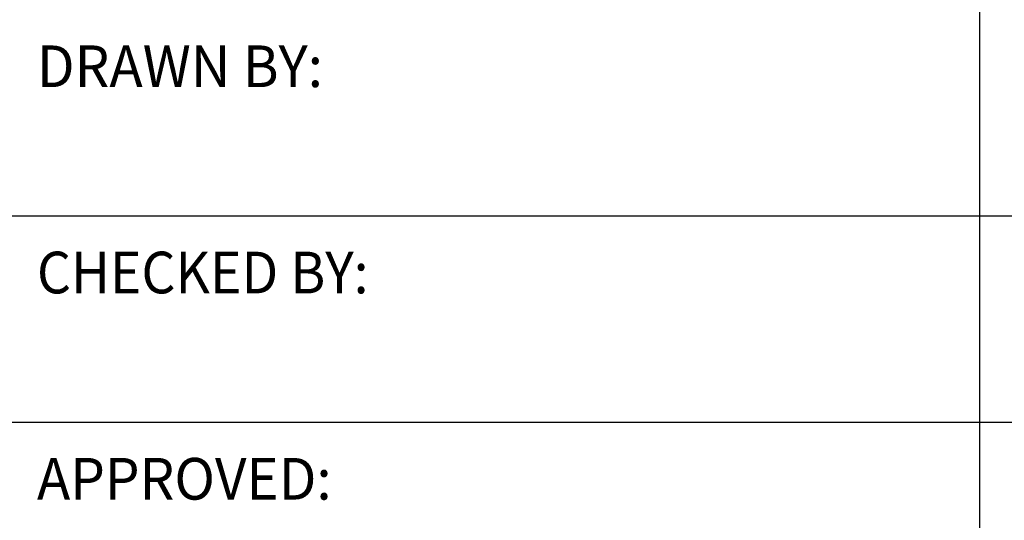
# Model space of a CAD drawing. Extents: x 0.1 to 33.1, y 0.2 to 21.2.
# Drawn here: x 24.1 to 26, y 2.1 to 3 of the extents above; entities that cross this region are included whole.
import ezdxf
from ezdxf.enums import TextEntityAlignment as Align

# ---------------------------------------------------------------- set-up
doc = ezdxf.new("R2010")
doc.units = 0
doc.header["$MEASUREMENT"] = 0
for name, color, linetype in [('4', 7, 'CONTINUOUS'), ('DIM', 2, 'CONTINUOUS'), ('T_BLOCK', 1, 'CONTINUOUS'), ('TXT', 2, 'CONTINUOUS')]:
    doc.layers.add(name, color=color, linetype=linetype)
doc.styles.get("Standard").update_dxf_attribs({"font": 'monotxt.shx'})

# ---------------------------------------------------------------- blocks, each defined once
blk = doc.blocks.new('SDTIT00')
at = {"layer": 'TXT', "color": 7, "linetype": 'Continuous'}
for p, q in [((25.875, 3.28125), (25.875, 0.5)), ((24, 2.489583), (27, 2.489583)), ((24, 2.09375), (27, 2.09375))]:
    blk.add_line(p, q, dxfattribs=at)
at = {"layer": '4', "color": 4, "linetype": 'Continuous', "flags": 4}
for tag, p in [('ACAD', (21.916667, 3.213088)), ('MECH', (22.75, 3.213088)), ('IDEAS', (23.583333, 3.213088)), ('DRAFTER', (24.9375, 2.558183)), ('CHECKER', (24.9375, 2.16235)), ('CHECK_DATE', (26.4375, 2.16235)), ('APP_1_DATE', (26.4375, 1.766517)), ('APP_2_DATE', (26.4375, 1.370683)), ('APP_3_DATE', (26.4375, 0.97485)), ('APP_4_DATE', (26.4375, 0.579017))]:
    blk.add_attdef(tag, text='', height=0.11, dxfattribs=at).set_placement(p, align=Align.CENTER)
for tag, p, width in [('CATEGORY_NAME', (27.820917, 2.978), 1.636364), ('PROJECT_NAME', (27.820917, 2.57175), 1.636364), ('TOLX', (19.773982, 2.266877), 0.727273), ('TOLXX', (19.773982, 2.137354), 0.727273), ('TITLE1', (27.588457, 2.1055), 1.636364), ('TOLXXX', (19.773982, 2.00783), 0.727273), ('TITLE2', (27.588457, 1.75925), 1.636364), ('TITLE3', (27.588457, 1.413), 1.636364), ("MAT'L_1", (19.079126, 0.875287), 1.272727), ('SCALE', (27.908504, 0.747413), 1.090909), ('DWG_NO.', (29.407354, 0.62755), 2.272727), ("MAT'L_2", (19.079126, 0.606878), 1.272727), ('S2', (32.679231, 0.197059), 0.909091), ('FINISH', (19.12811, 0.072167), 1.272727)]:
    blk.add_attdef(tag, p, '', height=0.11, dxfattribs=dict(at, width=width))
for tag, p in [('NA6', (21.65, 2.905903)), ('UO6', (22.9, 2.905903)), ('NA5', (21.65, 2.535764)), ('UO5', (22.9, 2.535764)), ('NA4', (21.65, 2.165625)), ('UO4', (22.9, 2.165625)), ('NA3', (21.65, 1.795486)), ('UO3', (22.9, 1.795486)), ('NA2', (21.65, 1.425347)), ('UO2', (22.9, 1.425347)), ('NA1', (21.65, 1.055208)), ('UO1', (22.9, 1.055208))]:
    blk.add_attdef(tag, text='', height=0.11, dxfattribs=at).set_placement(p, align=Align.MIDDLE_LEFT)
for tag, width, p in [('TOLA', 0.727273, (20.875, 2.266877)), ('REV_LTR', 3.181818, (32.613518, 0.592611))]:
    blk.add_attdef(tag, text='', height=0.11, dxfattribs=dict(at, width=width)).set_placement(p, align=Align.CENTER)
at = {"layer": 'DIM', "color": 2, "linetype": 'Continuous'}
for s, width, p in [('DRAWN BY:', 0.962889, (24.06672, 2.736817)), ('CHECKED BY:', 0.939364, (24.06672, 2.340983)), ('APPROVED:', 0.962889, (24.06672, 1.94515))]:
    blk.add_text(s, height=0.08, dxfattribs=dict(at, width=width)).set_placement(p)

msp = doc.modelspace()

# ---------------------------------------------------------------- block references
at = {"layer": 'T_BLOCK'}
msp.add_blockref('SDTIT00', (0.0964, 0.1607), dxfattribs=at)

doc.saveas('drawing.dxf')
